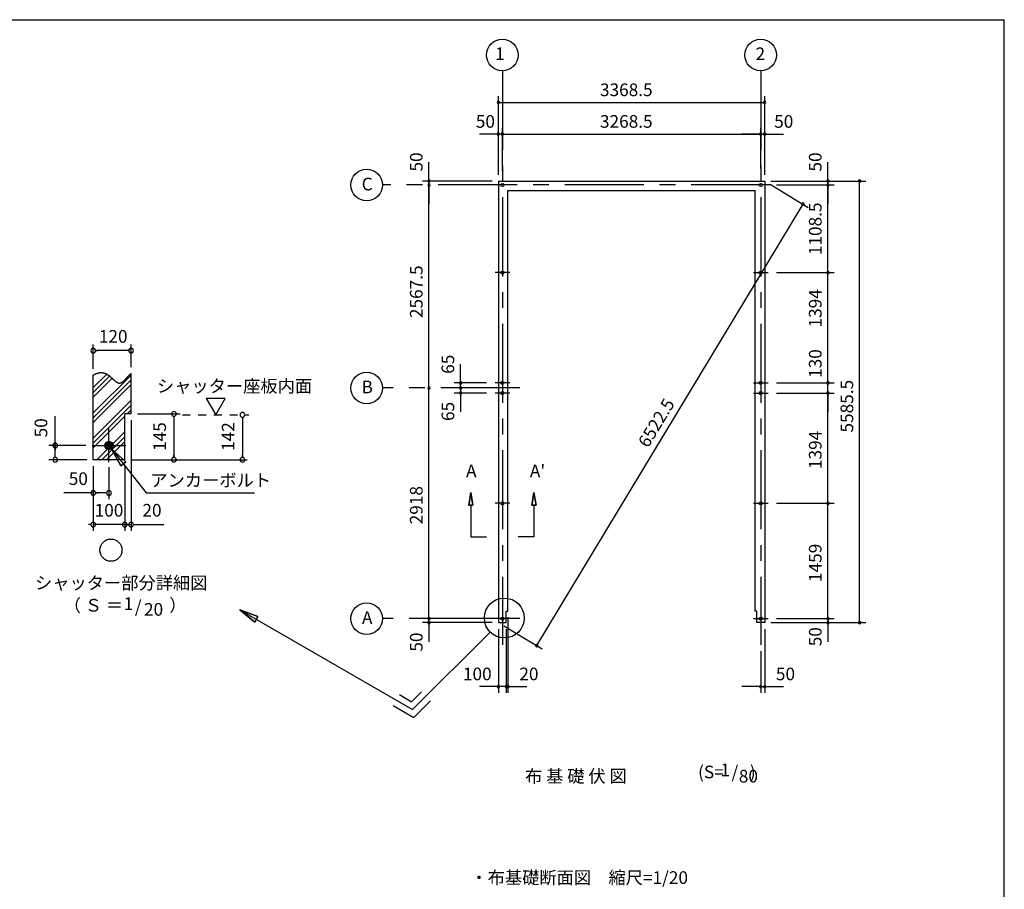
# Model space of a CAD drawing. Extents: x 868 to 32764, y 310 to 22484.
# Drawn here: x 20306 to 32764, y 11483 to 22484 of the extents above; entities that cross this region are included whole.
import ezdxf
from ezdxf.enums import TextEntityAlignment as Align

# ---------------------------------------------------------------- set-up
doc = ezdxf.new("R2010")
doc.units = 0
doc.header["$LTSCALE"] = 80
doc.linetypes.add('CENTER2', pattern=[20, 12.5, -2.5, 2.5, -2.5])
doc.linetypes.add('DASHED1', pattern=[2.5, 1.25, -1.25])
doc.layers.get('0').update_dxf_attribs({"linetype": 'CONTINUOUS'})
for name, color, linetype in [('0-1', 7, 'CONTINUOUS'), ('0-2', 7, 'CONTINUOUS'), ('0-4', 7, 'CONTINUOUS'), ('0-5', 7, 'CONTINUOUS'), ('0-6', 7, 'CONTINUOUS'), ('0-9', 7, 'CONTINUOUS'), ('0-A', 7, 'CONTINUOUS'), ('0-B', 7, 'CONTINUOUS'), ('2-0', 7, 'CONTINUOUS'), ('SUNPOU', 4, 'CONTINUOUS'), ('WAKUSEN-01', 50, 'CONTINUOUS')]:
    doc.layers.add(name, color=color, linetype=linetype)
doc.styles.get("Standard").update_dxf_attribs({"font": 'txt', "bigfont": 'BIGFONT'})

# ---------------------------------------------------------------- blocks, each defined once
blk = doc.blocks.new('*U4')
at = {"layer": 'SUNPOU', "color": 7}
blk.add_text('6522.5', height=160, rotation=58.9061, dxfattribs=at).set_placement((28257, 17057))

msp = doc.modelspace()

# ---------------------------------------------------------------- linework, layer by layer
at = {"color": 0, "linetype": 'BYBLOCK'}
for centre, start, end in [((26363, 21437), 0, 180), ((26363, 21437), 180, 0), ((29732, 21437), 0, 180), ((29732, 21437), 180, 0), ((26363, 21037), 0, 180), ((26363, 21037), 180, 0), ((26413, 21037), 0, 180), ((26413, 21037), 0, 180), ((26413, 21037), 180, 0), ((26413, 21037), 180, 0), ((29682, 21037), 0, 180), ((29682, 21037), 0, 180), ((29682, 21037), 180, 0), ((29682, 21037), 180, 0), ((29732, 21037), 0, 180), ((29732, 21037), 180, 0), ((25484, 20443), 90, 270), ((25484, 20443), 270, 90), ((30532, 20443), 90, 270), ((30532, 20443), 270, 90), ((30932, 20443), 90, 270), ((30932, 20443), 270, 90), ((25484, 20393), 90, 270), ((25484, 20393), 90, 270), ((25484, 20393), 270, 90), ((25484, 20393), 270, 90), ((30532, 20393), 90, 270), ((30532, 20393), 90, 270), ((30532, 20393), 270, 90), ((30532, 20393), 270, 90), ((30216, 20151), 58.9061, 238.9061), ((30216, 20151), 238.9061, 58.9061), ((30532, 19284), 90, 270), ((30532, 19284), 90, 270), ((30532, 19284), 270, 90), ((30532, 19284), 270, 90), ((25484, 17825), 90, 270), ((25484, 17825), 90, 270), ((25484, 17825), 270, 90), ((25484, 17825), 270, 90), ((25884, 17890), 90, 270), ((25884, 17825), 90, 270), ((25884, 17825), 90, 270), ((25884, 17890), 270, 90), ((25884, 17825), 270, 90), ((25884, 17825), 270, 90), ((30532, 17890), 90, 270), ((30532, 17890), 90, 270), ((30532, 17890), 270, 90), ((30532, 17890), 270, 90), ((25884, 17760), 90, 270), ((25884, 17760), 270, 90), ((30532, 17760), 90, 270), ((30532, 17760), 90, 270), ((30532, 17760), 270, 90), ((30532, 17760), 270, 90), ((30532, 16366), 90, 270), ((30532, 16366), 90, 270), ((30532, 16366), 270, 90), ((30532, 16366), 270, 90), ((25484, 14907), 90, 270), ((25484, 14907), 90, 270), ((25484, 14857), 90, 270), ((25484, 14907), 270, 90), ((25484, 14907), 270, 90), ((25484, 14857), 270, 90), ((30532, 14907), 90, 270), ((30532, 14907), 90, 270), ((30532, 14857), 90, 270), ((30532, 14907), 270, 90), ((30532, 14907), 270, 90), ((30532, 14857), 270, 90), ((30932, 14857), 90, 270), ((30932, 14857), 270, 90), ((26847, 14566), 58.9061, 238.9061), ((26847, 14566), 238.9061, 58.9061), ((26363, 14047), 0, 180), ((26363, 14047), 180, 0), ((26463, 14047), 0, 180), ((26463, 14047), 0, 180), ((26463, 14047), 180, 0), ((26463, 14047), 180, 0), ((26483, 14047), 0, 180), ((26483, 14047), 180, 0), ((29682, 14047), 0, 180), ((29682, 14047), 180, 0), ((29732, 14047), 0, 180), ((29732, 14047), 180, 0)]:
    msp.add_arc(centre, 15, start, end, dxfattribs=at)
at = {"layer": '0-1', "color": 3, "linetype": 'CONTINUOUS'}
for p, q in [((26363, 20443), (29732, 20443)), ((26363, 20443), (26363, 14857)), ((29732, 20443), (29732, 14857)), ((26483, 20323), (29612, 20323)), ((26483, 15002), (26483, 20323)), ((29612, 15002), (29612, 20323)), ((26463, 15002), (26483, 15002)), ((26463, 14857), (26463, 15002)), ((29632, 15002), (29612, 15002)), ((29632, 14857), (29632, 15002)), ((26363, 14857), (26463, 14857)), ((29732, 14857), (29632, 14857))]:
    msp.add_line(p, q, dxfattribs=at)
at = {"layer": '0-1', "color": 7, "linetype": 'CONTINUOUS'}
for p, q in [((21236, 17988), (21240, 17990)), ((21240, 17990), (21244, 17992)), ((21244, 17992), (21247, 17994)), ((21247, 17994), (21251, 17996)), ((21251, 17996), (21255, 17998)), ((21255, 17998), (21259, 18000)), ((21259, 18000), (21263, 18002)), ((21263, 18002), (21267, 18003)), ((21267, 18003), (21271, 18005)), ((21271, 18005), (21275, 18007)), ((21275, 18007), (21279, 18008)), ((21279, 18008), (21283, 18010)), ((21283, 18010), (21287, 18011)), ((21287, 18011), (21291, 18012)), ((21291, 18012), (21295, 18013)), ((21295, 18013), (21298, 18014)), ((21298, 18014), (21302, 18015)), ((21302, 18015), (21306, 18016)), ((21306, 18016), (21310, 18017)), ((21310, 18017), (21313, 18018)), ((21313, 18018), (21317, 18018)), ((21317, 18018), (21320, 18019)), ((21320, 18019), (21324, 18019)), ((21324, 18019), (21327, 18020)), ((21327, 18020), (21331, 18020)), ((21331, 18020), (21334, 18020)), ((21334, 18020), (21338, 18020)), ((21338, 18020), (21341, 18020)), ((21341, 18020), (21345, 18020)), ((21345, 18020), (21348, 18019)), ((21348, 18019), (21351, 18019)), ((21351, 18019), (21354, 18019)), ((21354, 18019), (21358, 18018)), ((21358, 18018), (21361, 18018)), ((21361, 18018), (21364, 18017)), ((21364, 18017), (21367, 18016)), ((21367, 18016), (21370, 18016)), ((21370, 18016), (21373, 18015)), ((21373, 18015), (21376, 18014)), ((21376, 18014), (21380, 18013)), ((21380, 18013), (21383, 18012)), ((21383, 18012), (21385, 18011)), ((21385, 18011), (21388, 18010)), ((21388, 18010), (21391, 18008)), ((21391, 18008), (21394, 18007)), ((21394, 18007), (21397, 18006)), ((21397, 18006), (21400, 18005)), ((21400, 18005), (21403, 18003)), ((21403, 18003), (21406, 18002)), ((21406, 18002), (21408, 18000)), ((21408, 18000), (21411, 17999)), ((21411, 17999), (21414, 17997)), ((21414, 17997), (21416, 17995)), ((21416, 17995), (21419, 17994)), ((21419, 17994), (21422, 17992)), ((21422, 17992), (21424, 17990)), ((21424, 17990), (21427, 17988)), ((21427, 17988), (21430, 17987)), ((21430, 17987), (21432, 17985)), ((21432, 17985), (21435, 17983)), ((21435, 17983), (21437, 17981)), ((21437, 17981), (21440, 17979)), ((21440, 17979), (21442, 17977)), ((21442, 17977), (21445, 17975)), ((21445, 17975), (21447, 17973)), ((21447, 17973), (21450, 17971)), ((21450, 17971), (21452, 17969)), ((21452, 17969), (21454, 17967)), ((21454, 17967), (21457, 17965)), ((21457, 17965), (21459, 17963)), ((21459, 17963), (21461, 17961)), ((21461, 17961), (21464, 17959)), ((21464, 17959), (21466, 17957)), ((21466, 17957), (21468, 17954)), ((21468, 17954), (21471, 17952)), ((21471, 17952), (21473, 17950)), ((21473, 17950), (21475, 17948)), ((21475, 17948), (21477, 17946)), ((21477, 17946), (21480, 17944)), ((21480, 17944), (21482, 17942)), ((21482, 17942), (21484, 17940)), ((21484, 17940), (21486, 17938)), ((21647, 17939), (21649, 17941)), ((21649, 17941), (21651, 17943)), ((21651, 17943), (21653, 17946)), ((21653, 17946), (21655, 17948)), ((21655, 17948), (21657, 17951)), ((21657, 17951), (21660, 17953)), ((21660, 17953), (21662, 17955)), ((21662, 17955), (21664, 17958)), ((21664, 17958), (21666, 17960)), ((21666, 17960), (21668, 17962)), ((21668, 17962), (21671, 17965)), ((21671, 17965), (21673, 17967)), ((21673, 17967), (21675, 17970)), ((21675, 17970), (21677, 17972)), ((21677, 17972), (21679, 17974)), ((21679, 17974), (21682, 17977)), ((21682, 17977), (21684, 17979)), ((21684, 17979), (21686, 17981)), ((21686, 17981), (21688, 17984)), ((21688, 17984), (21691, 17986)), ((21691, 17986), (21693, 17988)), ((21693, 17988), (21695, 17990)), ((21695, 17990), (21697, 17993)), ((21697, 17993), (21700, 17995)), ((21700, 17995), (21702, 17997)), ((21702, 17997), (21704, 17999)), ((21704, 17999), (21706, 18001)), ((21706, 18001), (21709, 18003)), ((21709, 18003), (21711, 18005)), ((21711, 18005), (21713, 18007)), ((21713, 18007), (21716, 18009)), ((21486, 17938), (21488, 17936)), ((21488, 17936), (21491, 17934)), ((21491, 17934), (21493, 17932)), ((21493, 17932), (21495, 17930)), ((21495, 17930), (21497, 17928)), ((21497, 17928), (21499, 17926)), ((21499, 17926), (21501, 17924)), ((21501, 17924), (21503, 17922)), ((21503, 17922), (21505, 17920)), ((21505, 17920), (21507, 17918)), ((21507, 17918), (21510, 17917)), ((21510, 17917), (21512, 17915)), ((21512, 17915), (21514, 17913)), ((21514, 17913), (21516, 17911)), ((21516, 17911), (21518, 17910)), ((21518, 17910), (21520, 17908)), ((21520, 17908), (21522, 17907)), ((21522, 17907), (21524, 17905)), ((21524, 17905), (21526, 17904)), ((21526, 17904), (21528, 17902)), ((21528, 17902), (21530, 17901)), ((21530, 17901), (21532, 17899)), ((21532, 17899), (21534, 17898)), ((21534, 17898), (21536, 17897)), ((21536, 17897), (21538, 17896)), ((21538, 17896), (21540, 17895)), ((21540, 17895), (21542, 17894)), ((21542, 17894), (21544, 17893)), ((21544, 17893), (21546, 17892)), ((21546, 17892), (21548, 17891)), ((21548, 17891), (21550, 17890)), ((21550, 17890), (21552, 17889)), ((21552, 17889), (21554, 17889)), ((21554, 17889), (21556, 17888)), ((21556, 17888), (21558, 17888)), ((21558, 17888), (21560, 17887)), ((21560, 17887), (21562, 17887)), ((21562, 17887), (21564, 17887)), ((21564, 17887), (21566, 17887)), ((21566, 17887), (21568, 17886)), ((21568, 17886), (21570, 17886)), ((21570, 17886), (21572, 17887)), ((21572, 17887), (21574, 17887)), ((21574, 17887), (21576, 17887)), ((21576, 17887), (21578, 17887)), ((21578, 17887), (21580, 17888)), ((21580, 17888), (21582, 17888)), ((21582, 17888), (21584, 17889)), ((21584, 17889), (21586, 17890)), ((21586, 17890), (21588, 17891)), ((21588, 17891), (21590, 17891)), ((21590, 17891), (21592, 17892)), ((21592, 17892), (21594, 17893)), ((21594, 17893), (21596, 17895)), ((21596, 17895), (21598, 17896)), ((21598, 17896), (21600, 17897)), ((21600, 17897), (21602, 17898)), ((21602, 17898), (21604, 17900)), ((21604, 17900), (21606, 17901)), ((21606, 17901), (21608, 17903)), ((21608, 17903), (21610, 17904)), ((21610, 17904), (21613, 17906)), ((21613, 17906), (21615, 17908)), ((21615, 17908), (21617, 17910)), ((21617, 17910), (21619, 17911)), ((21619, 17911), (21621, 17913)), ((21621, 17913), (21623, 17915)), ((21623, 17915), (21625, 17917)), ((21625, 17917), (21627, 17919)), ((21627, 17919), (21629, 17921)), ((21629, 17921), (21632, 17923)), ((21632, 17923), (21634, 17925)), ((21634, 17925), (21636, 17928)), ((21636, 17928), (21638, 17930)), ((21638, 17930), (21640, 17932)), ((21640, 17932), (21642, 17934)), ((21642, 17934), (21644, 17937)), ((21644, 17937), (21647, 17939))]:
    msp.add_line(p, q, dxfattribs=at)
at = {"layer": '0-2', "color": 3, "linetype": 'CONTINUOUS'}
msp.add_circle((21436, 17097), 52, dxfattribs=at)
at = {"layer": '0-4', "color": 6, "linetype": 'CONTINUOUS'}
for p, q in [((25987, 16342), (26013, 16502)), ((26013, 16502), (25987, 16342)), ((26013, 16502), (26040, 16342)), ((26040, 16342), (26013, 16502)), ((26813, 16502), (26787, 16342)), ((26787, 16342), (26813, 16502)), ((26840, 16342), (26813, 16502)), ((26813, 16502), (26840, 16342)), ((25987, 16342), (26040, 16342)), ((26040, 16342), (25987, 16342)), ((26013, 16342), (26013, 15942)), ((26840, 16342), (26787, 16342)), ((26787, 16342), (26840, 16342)), ((26813, 16342), (26813, 15942)), ((26013, 15942), (26214, 15942)), ((26813, 15942), (26613, 15942))]:
    msp.add_line(p, q, dxfattribs=at)
for centre in [(26413, 20393), (29682, 20393), (29682, 20393), (26413, 19284), (29682, 19284), (26413, 17890), (29682, 17890), (26413, 17760), (29682, 17760), (26413, 16366), (29682, 16366), (26413, 14907), (29682, 14907)]:
    msp.add_circle(centre, 20, dxfattribs=at)
at = {"layer": '0-5', "color": 4, "linetype": 'CONTINUOUS'}
for p, q in [((21236, 18068), (21236, 18377)), ((21716, 18089), (21716, 18377)), ((21266, 18297), (21296, 18297)), ((21676, 18297), (21276, 18297)), ((21686, 18297), (21656, 18297)), ((22906, 17692), (22666, 17692)), ((22666, 17692), (22786, 17485)), ((22786, 17485), (22906, 17692)), ((20756, 17097), (20756, 17469)), ((21796, 17497), (22338, 17497)), ((22258, 17467), (22258, 17437)), ((22258, 17457), (22258, 16957)), ((23124, 17455), (23124, 17425)), ((23124, 17445), (23124, 16957)), ((21716, 17417), (21716, 16017)), ((21144, 17097), (20676, 17097)), ((20756, 17127), (20756, 17097)), ((20756, 17097), (20756, 17127)), ((20756, 17097), (20756, 17067)), ((20756, 17067), (20756, 17097)), ((21384, 17094), (21439, 17149)), ((21384, 17099), (21433, 17149)), ((21384, 17089), (21443, 17148)), ((21384, 17105), (21427, 17148)), ((21385, 17084), (21448, 17147)), ((21386, 17080), (21452, 17146)), ((21386, 17112), (21420, 17146)), ((21388, 17076), (21456, 17145)), ((21389, 17073), (21459, 17143)), ((21390, 17121), (21411, 17143)), ((21391, 17069), (21463, 17141)), ((21393, 17066), (21466, 17139)), ((21396, 17063), (21469, 17137)), ((21398, 17060), (21472, 17134)), ((21401, 17058), (21474, 17131)), ((21404, 17055), (21477, 17128)), ((21407, 17053), (21479, 17125)), ((21410, 17051), (21481, 17122)), ((21414, 17049), (21483, 17119)), ((21417, 17048), (21484, 17115)), ((21421, 17047), (21486, 17111)), ((21426, 17046), (21487, 17107)), ((21430, 17045), (21487, 17102)), ((21435, 17045), (21488, 17097)), ((21441, 17045), (21487, 17091)), ((21447, 17046), (21486, 17085)), ((21455, 17048), (21484, 17077)), ((20756, 17067), (20756, 17037)), ((20756, 16957), (20756, 17057)), ((20756, 16947), (20756, 16977)), ((21468, 17056), (21477, 17065)), ((22258, 16947), (22258, 16977)), ((23124, 16947), (23124, 16977)), ((21156, 16917), (20676, 16917)), ((21236, 16837), (21236, 16337)), ((21236, 16837), (21236, 16017)), ((21436, 16825), (21436, 16417)), ((21636, 16837), (21636, 16017)), ((21636, 16837), (21636, 16097)), ((21716, 16917), (23184, 16917)), ((21236, 16497), (20863, 16497)), ((21266, 16497), (21296, 16497)), ((21396, 16497), (21276, 16497)), ((21406, 16497), (21376, 16497)), ((21206, 16097), (21176, 16097)), ((21636, 16097), (21236, 16097)), ((21596, 16097), (21556, 16097)), ((21606, 16097), (21576, 16097)), ((21636, 16097), (21716, 16097)), ((21666, 16097), (21696, 16097)), ((21676, 16097), (21716, 16097)), ((21746, 16097), (21776, 16097)), ((21756, 16097), (22128, 16097))]:
    msp.add_line(p, q, dxfattribs=at)
at = {"layer": '0-5', "color": 4, "linetype": 'DASHED1'}
msp.add_line((22364, 17485), (23204, 17485), dxfattribs=at)
at = {"layer": '0-5', "color": 4, "linetype": 'CONTINUOUS'}
for centre, radius in [((26413, 22037), 200), ((29682, 22037), 200), ((24696, 20393), 200), ((24696, 17825), 200), ((21460, 15773), 140), ((24696, 14907), 200)]:
    msp.add_circle(centre, radius, dxfattribs=at)
for centre, start, end in [((21236, 18297), 0, 180), ((21716, 18297), 0, 180), ((21236, 18297), 180, 0), ((21716, 18297), 180, 0), ((22258, 17497), 90, 270), ((22258, 17497), 270, 90), ((23124, 17485), 90, 270), ((23124, 17485), 270, 90), ((20756, 17097), 90, 270), ((20756, 17097), 270, 90), ((20756, 16917), 90, 270), ((20756, 16917), 270, 90), ((22258, 16917), 90, 270), ((22258, 16917), 270, 90), ((23124, 16917), 90, 270), ((23124, 16917), 270, 90), ((21236, 16497), 0, 180), ((21236, 16497), 180, 0), ((21436, 16497), 0, 180), ((21436, 16497), 180, 0), ((21236, 16097), 0, 180), ((21236, 16097), 180, 0), ((21636, 16097), 0, 180), ((21636, 16097), 0, 180), ((21636, 16097), 180, 0), ((21636, 16097), 180, 0), ((21716, 16097), 0, 180), ((21716, 16097), 180, 0)]:
    msp.add_arc(centre, 30, start, end, dxfattribs=at)
at = {"layer": '0-6', "color": 6, "linetype": 'CONTINUOUS'}
for p, q in [((21468, 17056), (21907, 16497)), ((21648, 16892), (21468, 17056)), ((21468, 17056), (21585, 16842)), ((21468, 17056), (21648, 16892)), ((21585, 16842), (21468, 17056)), ((21648, 16892), (21585, 16842)), ((21585, 16842), (21648, 16892)), ((21907, 16497), (23275, 16497)), ((23092, 15018), (25278, 13756)), ((23280, 14864), (23092, 15018)), ((23092, 15018), (23320, 14933)), ((23092, 15018), (23280, 14864)), ((23320, 14933), (23092, 15018)), ((23280, 14864), (23320, 14933)), ((23320, 14933), (23280, 14864))]:
    msp.add_line(p, q, dxfattribs=at)
at = {"layer": '0-9', "color": 6, "linetype": 'CONTINUOUS'}
for p, q in [((21236, 17829), (21408, 18001)), ((21236, 17509), (21716, 17989)), ((21236, 17768), (21443, 17976)), ((21236, 17708), (21476, 17948)), ((21236, 17448), (21716, 17928)), ((21236, 17388), (21716, 17868)), ((21236, 17189), (21716, 17669)), ((21236, 17128), (21716, 17608)), ((21236, 17068), (21636, 17468)), ((21664, 17497), (21716, 17548)), ((21284, 16917), (21636, 17269)), ((21344, 16917), (21636, 17208)), ((21404, 16917), (21636, 17148))]:
    msp.add_line(p, q, dxfattribs=at)
at = {"layer": '0-A', "color": 4, "linetype": 'CONTINUOUS'}
for p, q in [((21236, 16917), (21236, 17988)), ((21716, 17497), (21716, 18009)), ((21636, 16917), (21636, 17497)), ((21716, 17497), (21636, 17497)), ((21636, 16917), (21236, 16917))]:
    msp.add_line(p, q, dxfattribs=at)
at = {"layer": '0-B', "color": 3, "linetype": 'CONTINUOUS'}
for p, q in [((21436, 16885), (21436, 17309)), ((21224, 17097), (21648, 17097))]:
    msp.add_line(p, q, dxfattribs=at)
at = {"layer": '2-0', "color": 6, "linetype": 'CENTER2'}
for p, q in [((26413, 21837), (26413, 14577)), ((29682, 21837), (29682, 14577)), ((29802, 20393), (24896, 20393)), ((26507, 19284), (26320, 19284)), ((29589, 19284), (29775, 19284)), ((26633, 17825), (24896, 17825)), ((26507, 17890), (26320, 17890)), ((29589, 17890), (29775, 17890)), ((26507, 17760), (26320, 17760)), ((29589, 17760), (29775, 17760)), ((26507, 16366), (26320, 16366)), ((29589, 16366), (29775, 16366)), ((26633, 14907), (24896, 14907)), ((29589, 14907), (29775, 14907))]:
    msp.add_line(p, q, dxfattribs=at)
at = {"layer": '2-0', "color": 6, "linetype": 'CONTINUOUS'}
for p, q in [((26259, 14737), (25278, 13756)), ((25265, 13856), (25391, 13982)), ((25110, 13945), (25265, 13856)), ((25291, 13656), (25504, 13869)), ((25030, 13807), (25291, 13656))]:
    msp.add_line(p, q, dxfattribs=at)
msp.add_circle((26437, 14915), 252, dxfattribs=at)
at = {"layer": 'SUNPOU', "color": 4, "linetype": 'CONTINUOUS'}
for p, q in [((26363, 20523), (26363, 21517)), ((26363, 21437), (29732, 21437)), ((29732, 20523), (29732, 21517)), ((26363, 20523), (26363, 21117)), ((26413, 20573), (26413, 21117)), ((26413, 20573), (26413, 21117)), ((29682, 20603), (29682, 21117)), ((29732, 20523), (29732, 21117)), ((26363, 21037), (26123, 21037)), ((26413, 21037), (26363, 21037)), ((26413, 21037), (29682, 21037)), ((26413, 21037), (26653, 21037)), ((29682, 21037), (29442, 21037)), ((29682, 21037), (29732, 21037)), ((29732, 21037), (29972, 21037)), ((25484, 20443), (25484, 20683)), ((30532, 20443), (30532, 20683)), ((26283, 20443), (25404, 20443)), ((25484, 20393), (25484, 20443)), ((29812, 20443), (30612, 20443)), ((29812, 20443), (31012, 20443)), ((30532, 20393), (30532, 20443)), ((30932, 14857), (30932, 20443)), ((25484, 17825), (25484, 20393)), ((25484, 20393), (25484, 20153)), ((29800, 20402), (30284, 20110)), ((29882, 20393), (30612, 20393)), ((29882, 20393), (30612, 20393)), ((30532, 19284), (30532, 20393)), ((30532, 20393), (30532, 20153)), ((30216, 20151), (26847, 14566)), ((29882, 19284), (30612, 19284)), ((29882, 19284), (30612, 19284)), ((30532, 17890), (30532, 19284)), ((25884, 17885), (25884, 18125)), ((25884, 17825), (25884, 18065)), ((30532, 17890), (30532, 18125)), ((25484, 14907), (25484, 17825)), ((26213, 17890), (25804, 17890)), ((26126, 17825), (25804, 17825)), ((26126, 17825), (25804, 17825)), ((25884, 17825), (25884, 17885)), ((25884, 17825), (25884, 17765)), ((25884, 17825), (25884, 17585)), ((29882, 17890), (30612, 17890)), ((29882, 17890), (30612, 17890)), ((30532, 17760), (30532, 17890)), ((26213, 17760), (25804, 17760)), ((25884, 17765), (25884, 17525)), ((29882, 17760), (30612, 17760)), ((29882, 17760), (30612, 17760)), ((30532, 16366), (30532, 17760)), ((30532, 17760), (30532, 17525)), ((29882, 16366), (30612, 16366)), ((29882, 16366), (30612, 16366)), ((30532, 14907), (30532, 16366)), ((25484, 14907), (25484, 15147)), ((30532, 14907), (30532, 15147)), ((26283, 14907), (25404, 14907)), ((26283, 14907), (25404, 14907)), ((26283, 14857), (25404, 14857)), ((25484, 14852), (25484, 14907)), ((25484, 14852), (25484, 14612)), ((26483, 14927), (26483, 13967)), ((29812, 14857), (31012, 14857)), ((29812, 14857), (30612, 14857)), ((29882, 14907), (30612, 14907)), ((29882, 14907), (30612, 14907)), ((30532, 14907), (30532, 14857)), ((30532, 14857), (30532, 14612)), ((26363, 14772), (26363, 13967)), ((26432, 14816), (26916, 14524)), ((26463, 14772), (26463, 13967)), ((26463, 14772), (26463, 13967)), ((29732, 14772), (29732, 13967)), ((29682, 14497), (29682, 13967)), ((26363, 14047), (26123, 14047)), ((26463, 14047), (26223, 14047)), ((26463, 14047), (26363, 14047)), ((26463, 14047), (26703, 14047)), ((26463, 14047), (26483, 14047)), ((26483, 14047), (26723, 14047)), ((29682, 14047), (29442, 14047)), ((29682, 14047), (29732, 14047)), ((29732, 14047), (29972, 14047))]:
    msp.add_line(p, q, dxfattribs=at)
at = {"layer": 'WAKUSEN-01'}
for p in [(868, 22484), (32764, 828)]:
    msp.add_line(p, (32764, 22484), dxfattribs=at)

# ---------------------------------------------------------------- block references
msp.add_blockref('*U4', (0, 0))

# ---------------------------------------------------------------- texts
at = {"color": 7, "linetype": 'CONTINUOUS'}
for s, p in [('3368.5', (27648, 21517)), ('50', (26077, 21117)), ('3268.5', (27648, 21117)), ('50', (29852, 21117)), ('100', (25914, 14127)), ('20', (26628, 14127)), ('50', (29874, 14127))]:
    msp.add_text(s, height=160, dxfattribs=at).set_placement(p)
for s, p in [('50', (25404, 20563)), ('50', (30452, 20563)), ('1108.5', (30452, 19505)), ('2567.5', (25404, 18709)), ('1394', (30452, 18590)), ('65', (25804, 18004)), ('130', (30452, 17952)), ('5585.5', (30852, 17261)), ('65', (25804, 17407)), ('1394', (30452, 16799)), ('2918', (25404, 16100)), ('1459', (30452, 15370)), ('50', (25404, 14489)), ('50', (30452, 14557))]:
    msp.add_text(s, height=160, rotation=90, dxfattribs=at).set_placement(p)
at = {"layer": '0-4', "color": 7, "linetype": 'CONTINUOUS'}
for s, p in [('A', (26020, 16755)), ("A'", (26858, 16755))]:
    msp.add_text(s, height=160, dxfattribs=at).set_placement(p, align=Align.MIDDLE)
at = {"layer": '0-5', "color": 7, "linetype": 'CONTINUOUS'}
for s, p in [('1', (26382, 22032)), ('2', (29677, 22032)), ('C', (24703, 20384)), ('120', (21489, 18457)), ('B', (24703, 17817)), ('50', (21048, 16657)), ('100', (21436, 16257)), ('20', (21980, 16257)), ('シャッター部分詳細図', (21591, 15338)), ('（ Ｓ ＝ \u3000\u3000  ）', (21640, 15055)), ('1', (21682, 15076)), ('/', (21806, 15039)), ('20', (22000, 15003)), ('A', (24703, 14899))]:
    msp.add_text(s, height=160, dxfattribs=at).set_placement(p, align=Align.MIDDLE)
for s, p in [('50', (20596, 17321)), ('145', (22098, 17210)), ('142', (22964, 17210))]:
    msp.add_text(s, height=160, rotation=90, dxfattribs=at).set_placement(p, align=Align.MIDDLE)
at = {"layer": '0-6', "color": 7, "linetype": 'CONTINUOUS'}
for s, p in [('シャッター座板内面', (22042, 17769)), ('アンカーボルト', (21959, 16577))]:
    msp.add_text(s, height=160, dxfattribs=at).set_placement(p)
at = {"layer": '2-0', "color": 7, "linetype": 'CONTINUOUS'}
for s, rotation, p in [('布 基 礎 伏 図', 0.0003, (27343, 12893)), ('1', 359.9979, (29233, 12973))]:
    msp.add_text(s, height=160, rotation=rotation, dxfattribs=at).set_placement(p, align=Align.MIDDLE)
for s, p in [('(S=  /   )', (29254, 12946)), ('80', (29526, 12893))]:
    msp.add_text(s, height=160, dxfattribs=at).set_placement(p, align=Align.MIDDLE)
msp.add_text('・布基礎断面図\u3000縮尺=1/20', height=160, dxfattribs=at).set_placement((26009, 11551))

doc.saveas('drawing.dxf')
